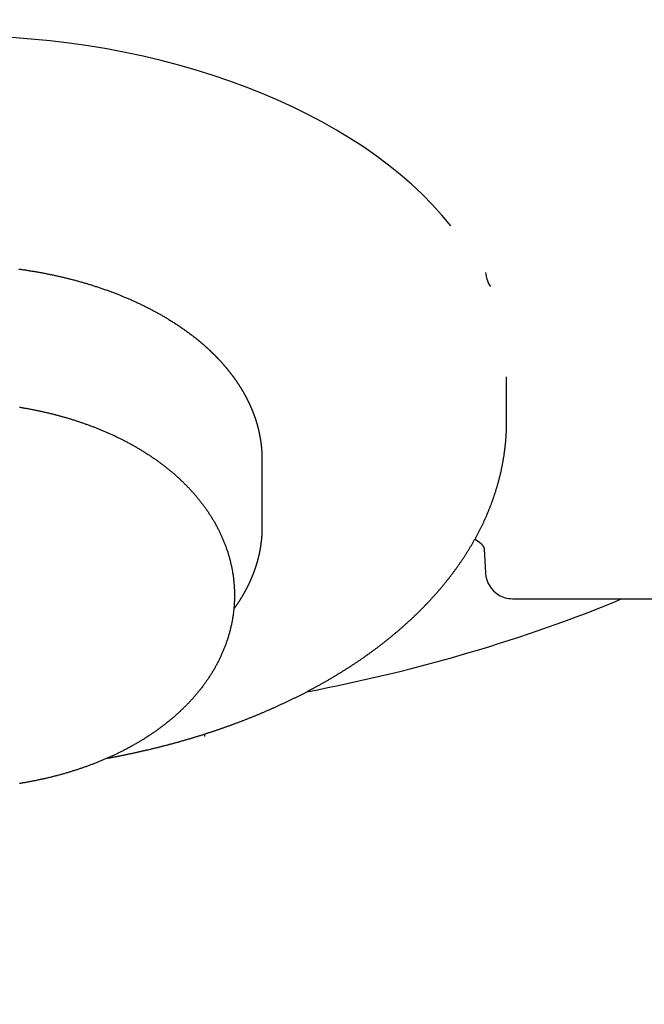
# Model space of a CAD drawing. Extents: x -224094 to 2061, y -53638 to 59765.
# Drawn here: x -205360 to -205342, y 43353 to 43381 of the extents above; entities that cross this region are included whole.
import ezdxf

# ---------------------------------------------------------------- set-up
doc = ezdxf.new("R2010")
doc.units = 0
doc.header["$PDMODE"] = 35
doc.layers.get('0').update_dxf_attribs({"linetype": 'CONTINUOUS'})
doc.layers.get('DEFPOINTS').update_dxf_attribs({"linetype": 'CONTINUOUS'})
doc.styles.add('MX_DIMTXSTY_3', font='txt.shx', dxfattribs={"width": 1.1, "bigfont": 'extfont.shx'})
doc.styles.add('MX_NOTE_STANDARD', font='txt.shx', dxfattribs={"bigfont": 'extfont.shx'})
doc.dimstyles.new('MXDIMSTYLE', dxfattribs={"dimtxt": 2.8, "dimasz": 2.5, "dimexe": 1, "dimexo": 0.5, "dimgap": 0.5, "dimtad": 1, "dimdsep": 46, "dimtxsty": 'MX_NOTE_STANDARD', "dimblk1": 'OPEN30', "dimblk2": 'OPEN30', "dimsah": 1, "dimcen": 2.5, "dimadec": 0, "dimazin": 0, "dimtfac": 1, "dimtmove": 0, "dimatfit": 3, "dimldrblk": 'OPEN30', "dimfxl": 1, "dimtzin": 0, "dimarcsym": 0})

# ---------------------------------------------------------------- blocks, each defined once
blk = doc.blocks.new('_OPEN30')
at = {"color": 0, "linetype": 'ByBlock', "lineweight": -2}
for p, q in [((-1, 0.267949), (0, 0)), ((0, 0), (-1, -0.267949)), ((0, 0), (-1, 0))]:
    blk.add_line(p, q, dxfattribs=at)
blk = doc.blocks.new('*D12')
at = {"color": 0, "linetype": 'Continuous', "lineweight": -2, "transparency": 16777216}
for p, q in [((-205546.758253, 48437.54958), (-203154.042433, 48437.54958)), ((-203155.042433, 47883.54958), (-203155.042433, 41391.54958)), ((-205856.758253, 40837.54958), (-203154.042433, 40837.54958))]:
    blk.add_line(p, q, dxfattribs=at)
at = {"layer": 'DEFPOINTS', "color": 0, "linetype": 'Continuous', "lineweight": 0, "transparency": 16777216}
for p in [(-205547.258253, 48437.54958), (-205857.258253, 40837.54958), (-203155.042433, 40837.54958)]:
    blk.add_point(p, dxfattribs=at)
at = {"color": 0, "linetype": 'Continuous', "lineweight": -2, "transparency": 16777216, "xscale": 554, "yscale": 554, "zscale": 554}
for p, rotation in [((-203155.042433, 48437.54958), 90), ((-203155.042433, 40837.54958), 270)]:
    blk.add_blockref('_OPEN30', p, dxfattribs=dict(at, rotation=rotation))
at = {"color": 0, "linetype": 'Continuous', "transparency": 16777216, "insert": (-203305.542433, 44635.660176), "char_height": 300, "attachment_point": 5, "rotation": 90, "line_spacing_factor": 0.792857, "style": 'MX_DIMTXSTY_3'}
blk.add_mtext('\\A1;7600', dxfattribs=at)

msp = doc.modelspace()

# ---------------------------------------------------------------- linework, layer by layer
at = {"color": 104, "linetype": 'Continuous'}
for p, q in [((-205346.024, 43369.318), (-205346.024, 43370.579)), ((-205352.933, 43366.332), (-205352.933, 43368.233)), ((-205346.661, 43365.71), (-205346.619, 43365.018)), ((-205345.859, 43364.3), (-205331.534, 43364.3)), ((-205354.558, 43360.403), (-205354.558, 43360.471))]:
    msp.add_line(p, q, dxfattribs=at)
for points in [[(-205359.818, 43373.628), (-205359.791, 43373.625), (-205359.765, 43373.621), (-205359.739, 43373.617), (-205359.713, 43373.614), (-205359.686, 43373.61), (-205359.66, 43373.606), (-205359.634, 43373.602), (-205359.608, 43373.598), (-205359.581, 43373.594), (-205359.555, 43373.59), (-205359.529, 43373.586), (-205359.503, 43373.582), (-205359.477, 43373.578), (-205359.45, 43373.573), (-205359.424, 43373.569), (-205359.398, 43373.565), (-205359.372, 43373.56), (-205359.346, 43373.556), (-205359.32, 43373.551), (-205359.293, 43373.547), (-205359.267, 43373.542), (-205359.241, 43373.537), (-205359.215, 43373.533), (-205359.189, 43373.528), (-205359.163, 43373.523), (-205359.137, 43373.518), (-205359.111, 43373.513), (-205359.085, 43373.508), (-205359.059, 43373.503), (-205359.033, 43373.498), (-205359.007, 43373.493), (-205358.981, 43373.488), (-205358.955, 43373.482), (-205358.929, 43373.477), (-205358.903, 43373.472), (-205358.877, 43373.466), (-205358.851, 43373.461), (-205358.825, 43373.455), (-205358.799, 43373.45), (-205358.773, 43373.444), (-205358.747, 43373.438), (-205358.721, 43373.432), (-205358.695, 43373.427), (-205358.67, 43373.421), (-205358.644, 43373.415), (-205358.618, 43373.409), (-205358.592, 43373.403), (-205358.566, 43373.397), (-205358.54, 43373.39), (-205358.515, 43373.384), (-205358.489, 43373.378), (-205358.463, 43373.372), (-205358.437, 43373.365), (-205358.412, 43373.359), (-205358.386, 43373.352), (-205358.36, 43373.346), (-205358.335, 43373.339), (-205358.309, 43373.332), (-205358.283, 43373.326), (-205358.258, 43373.319), (-205358.232, 43373.312), (-205358.206, 43373.305), (-205358.181, 43373.298), (-205358.155, 43373.291), (-205358.13, 43373.284), (-205358.104, 43373.277), (-205358.078, 43373.27), (-205358.053, 43373.263), (-205358.027, 43373.255), (-205358.002, 43373.248), (-205357.976, 43373.241), (-205357.951, 43373.233), (-205357.926, 43373.226), (-205357.9, 43373.218), (-205357.875, 43373.211), (-205357.849, 43373.203), (-205357.824, 43373.195), (-205357.799, 43373.187), (-205357.773, 43373.179), (-205357.748, 43373.171), (-205357.723, 43373.163), (-205357.697, 43373.155), (-205357.672, 43373.147), (-205357.647, 43373.139), (-205357.622, 43373.131), (-205357.597, 43373.123), (-205357.571, 43373.114), (-205357.546, 43373.106), (-205357.521, 43373.097), (-205357.496, 43373.089), (-205357.471, 43373.08), (-205357.446, 43373.072), (-205357.421, 43373.063), (-205357.396, 43373.054), (-205357.371, 43373.045), (-205357.346, 43373.037), (-205357.321, 43373.028), (-205357.296, 43373.019), (-205357.271, 43373.01), (-205357.246, 43373), (-205357.221, 43372.991), (-205357.196, 43372.982), (-205357.171, 43372.973), (-205357.147, 43372.963), (-205357.122, 43372.954), (-205357.097, 43372.944), (-205357.072, 43372.935), (-205357.048, 43372.925), (-205357.023, 43372.915), (-205356.998, 43372.906), (-205356.974, 43372.896), (-205356.949, 43372.886), (-205356.924, 43372.876), (-205356.9, 43372.866), (-205356.875, 43372.856), (-205356.851, 43372.846), (-205356.826, 43372.836), (-205356.802, 43372.825), (-205356.777, 43372.815), (-205356.753, 43372.805), (-205356.729, 43372.794), (-205356.704, 43372.784), (-205356.68, 43372.773), (-205356.656, 43372.763), (-205356.631, 43372.752), (-205356.607, 43372.741), (-205356.583, 43372.73), (-205356.559, 43372.719), (-205356.535, 43372.708), (-205356.51, 43372.697), (-205356.486, 43372.686), (-205356.462, 43372.675), (-205356.438, 43372.664), (-205356.414, 43372.652), (-205356.39, 43372.641), (-205356.366, 43372.63), (-205356.342, 43372.618), (-205356.319, 43372.607), (-205356.295, 43372.595), (-205356.271, 43372.583), (-205356.247, 43372.572), (-205356.223, 43372.56), (-205356.2, 43372.548), (-205356.176, 43372.536), (-205356.152, 43372.524), (-205356.129, 43372.512), (-205356.105, 43372.499), (-205356.082, 43372.487), (-205356.058, 43372.475), (-205356.035, 43372.462), (-205356.011, 43372.45), (-205355.988, 43372.438), (-205355.965, 43372.425), (-205355.941, 43372.412), (-205355.918, 43372.399), (-205355.895, 43372.387), (-205355.872, 43372.374), (-205355.849, 43372.361), (-205355.825, 43372.348), (-205355.802, 43372.335), (-205355.779, 43372.322), (-205355.756, 43372.308), (-205355.733, 43372.295), (-205355.711, 43372.282), (-205355.688, 43372.268), (-205355.665, 43372.255), (-205355.642, 43372.241), (-205355.619, 43372.227), (-205355.597, 43372.214), (-205355.574, 43372.2), (-205355.551, 43372.186), (-205355.529, 43372.172), (-205355.506, 43372.158), (-205355.484, 43372.144), (-205355.462, 43372.13), (-205355.439, 43372.115), (-205355.417, 43372.101), (-205355.395, 43372.087), (-205355.372, 43372.072), (-205355.35, 43372.058), (-205355.328, 43372.043), (-205355.306, 43372.028), (-205355.284, 43372.013), (-205355.262, 43371.999), (-205355.24, 43371.984), (-205355.218, 43371.969), (-205355.196, 43371.954), (-205355.175, 43371.938), (-205355.153, 43371.923), (-205355.131, 43371.908), (-205355.11, 43371.892), (-205355.088, 43371.877), (-205355.067, 43371.861), (-205355.045, 43371.846), (-205355.024, 43371.83), (-205355.003, 43371.814), (-205354.981, 43371.798), (-205354.96, 43371.782), (-205354.939, 43371.766), (-205354.918, 43371.75), (-205354.897, 43371.734), (-205354.876, 43371.718), (-205354.855, 43371.701)], [(-205359.799, 43369.719), (-205359.776, 43369.716), (-205359.752, 43369.712), (-205359.729, 43369.708), (-205359.705, 43369.704), (-205359.681, 43369.7), (-205359.658, 43369.696), (-205359.634, 43369.692), (-205359.611, 43369.688), (-205359.587, 43369.683), (-205359.564, 43369.679), (-205359.54, 43369.675), (-205359.517, 43369.67), (-205359.493, 43369.666), (-205359.47, 43369.662), (-205359.446, 43369.657), (-205359.423, 43369.652), (-205359.399, 43369.648), (-205359.376, 43369.643), (-205359.352, 43369.638), (-205359.329, 43369.634), (-205359.305, 43369.629), (-205359.282, 43369.624), (-205359.258, 43369.619), (-205359.235, 43369.614), (-205359.212, 43369.609), (-205359.188, 43369.604), (-205359.165, 43369.599), (-205359.142, 43369.594), (-205359.118, 43369.588), (-205359.095, 43369.583), (-205359.072, 43369.578), (-205359.048, 43369.572), (-205359.025, 43369.567), (-205359.002, 43369.561), (-205358.978, 43369.556), (-205358.955, 43369.55), (-205358.932, 43369.545), (-205358.909, 43369.539), (-205358.885, 43369.533), (-205358.862, 43369.527), (-205358.839, 43369.521), (-205358.816, 43369.516), (-205358.793, 43369.51), (-205358.769, 43369.504), (-205358.746, 43369.498), (-205358.723, 43369.491), (-205358.7, 43369.485), (-205358.677, 43369.479), (-205358.654, 43369.473), (-205358.631, 43369.466), (-205358.608, 43369.46), (-205358.585, 43369.454), (-205358.562, 43369.447), (-205358.539, 43369.441), (-205358.516, 43369.434), (-205358.493, 43369.427), (-205358.47, 43369.421), (-205358.447, 43369.414), (-205358.424, 43369.407), (-205358.401, 43369.4), (-205358.378, 43369.393), (-205358.355, 43369.386), (-205358.332, 43369.379), (-205358.309, 43369.372), (-205358.287, 43369.365), (-205358.264, 43369.358), (-205358.241, 43369.35), (-205358.218, 43369.343), (-205358.195, 43369.336), (-205358.173, 43369.328), (-205358.15, 43369.321), (-205358.127, 43369.313), (-205358.104, 43369.306), (-205358.082, 43369.298), (-205358.059, 43369.29), (-205358.037, 43369.283), (-205358.014, 43369.275), (-205357.991, 43369.267), (-205357.969, 43369.259), (-205357.946, 43369.251), (-205357.924, 43369.243), (-205357.901, 43369.235), (-205357.879, 43369.227), (-205357.856, 43369.219), (-205357.834, 43369.21), (-205357.811, 43369.202), (-205357.789, 43369.194), (-205357.766, 43369.185), (-205357.744, 43369.177), (-205357.722, 43369.168), (-205357.699, 43369.16), (-205357.677, 43369.151), (-205357.655, 43369.142), (-205357.632, 43369.134), (-205357.61, 43369.125), (-205357.588, 43369.116), (-205357.566, 43369.107), (-205357.544, 43369.098), (-205357.522, 43369.089), (-205357.499, 43369.08), (-205357.477, 43369.071), (-205357.455, 43369.061), (-205357.433, 43369.052), (-205357.411, 43369.043), (-205357.389, 43369.033), (-205357.367, 43369.024), (-205357.345, 43369.014), (-205357.323, 43369.005), (-205357.301, 43368.995), (-205357.28, 43368.985), (-205357.258, 43368.976), (-205357.236, 43368.966), (-205357.214, 43368.956), (-205357.192, 43368.946), (-205357.171, 43368.936), (-205357.149, 43368.926), (-205357.127, 43368.916), (-205357.106, 43368.906), (-205357.084, 43368.895), (-205357.062, 43368.885), (-205357.041, 43368.875), (-205357.019, 43368.864), (-205356.998, 43368.854), (-205356.976, 43368.843), (-205356.955, 43368.833), (-205356.933, 43368.822), (-205356.912, 43368.811), (-205356.891, 43368.8), (-205356.869, 43368.79), (-205356.848, 43368.779), (-205356.827, 43368.768), (-205356.806, 43368.757), (-205356.784, 43368.746), (-205356.763, 43368.734), (-205356.742, 43368.723), (-205356.721, 43368.712), (-205356.7, 43368.701), (-205356.679, 43368.689), (-205356.658, 43368.678), (-205356.637, 43368.666), (-205356.616, 43368.654), (-205356.595, 43368.643), (-205356.574, 43368.631), (-205356.553, 43368.619), (-205356.533, 43368.607), (-205356.512, 43368.596), (-205356.491, 43368.584), (-205356.47, 43368.571), (-205356.45, 43368.559), (-205356.429, 43368.547), (-205356.409, 43368.535), (-205356.388, 43368.523), (-205356.368, 43368.51), (-205356.347, 43368.498), (-205356.327, 43368.485), (-205356.307, 43368.473), (-205356.286, 43368.46), (-205356.266, 43368.447), (-205356.246, 43368.435), (-205356.225, 43368.422), (-205356.205, 43368.409), (-205356.185, 43368.396), (-205356.165, 43368.383), (-205356.145, 43368.37), (-205356.125, 43368.357), (-205356.105, 43368.343), (-205356.085, 43368.33), (-205356.065, 43368.317), (-205356.046, 43368.303), (-205356.026, 43368.29), (-205356.006, 43368.276), (-205355.986, 43368.263), (-205355.967, 43368.249), (-205355.947, 43368.235), (-205355.928, 43368.221), (-205355.908, 43368.208), (-205355.889, 43368.194), (-205355.869, 43368.18), (-205355.85, 43368.165), (-205355.831, 43368.151), (-205355.812, 43368.137), (-205355.792, 43368.123), (-205355.773, 43368.108), (-205355.754, 43368.094), (-205355.735, 43368.079), (-205355.716, 43368.065), (-205355.697, 43368.05), (-205355.678, 43368.036), (-205355.66, 43368.021), (-205355.641, 43368.006), (-205355.622, 43367.991), (-205355.603, 43367.976), (-205355.585, 43367.961), (-205355.566, 43367.946), (-205355.548, 43367.931), (-205355.529, 43367.915), (-205355.511, 43367.9), (-205355.493, 43367.885), (-205355.474, 43367.869), (-205355.456, 43367.854), (-205355.438, 43367.838), (-205355.42, 43367.822), (-205355.402, 43367.807), (-205355.384, 43367.791), (-205355.366, 43367.775), (-205355.348, 43367.759), (-205355.331, 43367.743), (-205355.313, 43367.727), (-205355.295, 43367.711), (-205355.278, 43367.694), (-205355.26, 43367.678), (-205355.243, 43367.662), (-205355.225, 43367.645), (-205355.208, 43367.629), (-205355.191, 43367.612), (-205355.174, 43367.595), (-205355.157, 43367.579), (-205355.14, 43367.562), (-205355.123, 43367.545), (-205355.106, 43367.528), (-205355.089, 43367.511), (-205355.072, 43367.494), (-205355.055, 43367.477), (-205355.039, 43367.46), (-205355.022, 43367.442), (-205355.006, 43367.425), (-205354.989, 43367.408), (-205354.973, 43367.39), (-205354.957, 43367.373), (-205354.941, 43367.355), (-205354.925, 43367.337), (-205354.909, 43367.319), (-205354.893, 43367.302), (-205354.877, 43367.284), (-205354.861, 43367.266), (-205354.845, 43367.248), (-205354.83, 43367.229), (-205354.814, 43367.211), (-205354.799, 43367.193), (-205354.783, 43367.175), (-205354.768, 43367.156), (-205354.753, 43367.138), (-205354.738, 43367.119), (-205354.723, 43367.101), (-205354.708, 43367.082), (-205354.693, 43367.063), (-205354.678, 43367.044), (-205354.663, 43367.025), (-205354.649, 43367.007), (-205354.634, 43366.987), (-205354.62, 43366.968), (-205354.605, 43366.949), (-205354.591, 43366.93), (-205354.577, 43366.911), (-205354.563, 43366.891), (-205354.549, 43366.872), (-205354.535, 43366.852), (-205354.521, 43366.833), (-205354.508, 43366.813), (-205354.494, 43366.794), (-205354.481, 43366.774), (-205354.467, 43366.754), (-205354.454, 43366.734), (-205354.441, 43366.714), (-205354.428, 43366.694), (-205354.415, 43366.674), (-205354.402, 43366.654), (-205354.389, 43366.634), (-205354.376, 43366.613), (-205354.364, 43366.593), (-205354.351, 43366.573), (-205354.339, 43366.552), (-205354.326, 43366.532), (-205354.314, 43366.511), (-205354.302, 43366.49), (-205354.29, 43366.47), (-205354.278, 43366.449), (-205354.267, 43366.428), (-205354.255, 43366.407), (-205354.243, 43366.386), (-205354.232, 43366.365), (-205354.221, 43366.344), (-205354.209, 43366.323), (-205354.198, 43366.302), (-205354.187, 43366.28), (-205354.176, 43366.259), (-205354.166, 43366.238), (-205354.155, 43366.216), (-205354.145, 43366.195), (-205354.134, 43366.173), (-205354.124, 43366.152), (-205354.114, 43366.13), (-205354.104, 43366.108), (-205354.094, 43366.087), (-205354.084, 43366.065), (-205354.074, 43366.043), (-205354.064, 43366.021), (-205354.055, 43365.999), (-205354.046, 43365.977), (-205354.036, 43365.955), (-205354.027, 43365.933), (-205354.018, 43365.911), (-205354.009, 43365.888), (-205354.001, 43365.866), (-205353.992, 43365.844), (-205353.984, 43365.821), (-205353.975, 43365.799), (-205353.967, 43365.777), (-205353.959, 43365.754), (-205353.951, 43365.731), (-205353.943, 43365.709), (-205353.935, 43365.686), (-205353.928, 43365.664), (-205353.92, 43365.641), (-205353.913, 43365.618), (-205353.906, 43365.595), (-205353.899, 43365.572), (-205353.892, 43365.549), (-205353.885, 43365.527), (-205353.878, 43365.504), (-205353.872, 43365.481), (-205353.865, 43365.457), (-205353.859, 43365.434), (-205353.853, 43365.411), (-205353.847, 43365.388), (-205353.841, 43365.365), (-205353.835, 43365.342), (-205353.83, 43365.318), (-205353.824, 43365.295), (-205353.819, 43365.272), (-205353.814, 43365.248), (-205353.809, 43365.225), (-205353.804, 43365.202), (-205353.799, 43365.178), (-205353.794, 43365.155), (-205353.79, 43365.131), (-205353.785, 43365.108), (-205353.781, 43365.084), (-205353.777, 43365.061), (-205353.773, 43365.037), (-205353.769, 43365.013), (-205353.766, 43364.99), (-205353.762, 43364.966), (-205353.759, 43364.942), (-205353.755, 43364.919), (-205353.752, 43364.895), (-205353.749, 43364.871), (-205353.747, 43364.847), (-205353.744, 43364.824), (-205353.741, 43364.8), (-205353.739, 43364.776), (-205353.737, 43364.752), (-205353.735, 43364.728), (-205353.733, 43364.705), (-205353.731, 43364.681), (-205353.729, 43364.657), (-205353.728, 43364.633), (-205353.726, 43364.609), (-205353.725, 43364.585), (-205353.724, 43364.561), (-205353.723, 43364.537), (-205353.722, 43364.513), (-205353.722, 43364.489), (-205353.721, 43364.466), (-205353.721, 43364.442), (-205353.721, 43364.418), (-205353.721, 43364.394)], [(-205353.721, 43364.394), (-205353.721, 43364.37), (-205353.721, 43364.346), (-205353.721, 43364.322), (-205353.722, 43364.298), (-205353.722, 43364.274), (-205353.723, 43364.25), (-205353.724, 43364.226), (-205353.725, 43364.202), (-205353.726, 43364.179), (-205353.728, 43364.155), (-205353.729, 43364.131), (-205353.731, 43364.107), (-205353.733, 43364.083), (-205353.735, 43364.059), (-205353.737, 43364.035), (-205353.739, 43364.012), (-205353.741, 43363.988), (-205353.744, 43363.964), (-205353.747, 43363.94), (-205353.749, 43363.916), (-205353.752, 43363.893), (-205353.755, 43363.869), (-205353.759, 43363.845), (-205353.762, 43363.822), (-205353.766, 43363.798), (-205353.769, 43363.774), (-205353.773, 43363.751), (-205353.777, 43363.727), (-205353.781, 43363.703), (-205353.785, 43363.68), (-205353.79, 43363.656), (-205353.794, 43363.633), (-205353.799, 43363.609), (-205353.804, 43363.586), (-205353.809, 43363.562), (-205353.814, 43363.539), (-205353.819, 43363.516), (-205353.824, 43363.492), (-205353.83, 43363.469), (-205353.835, 43363.446), (-205353.841, 43363.423), (-205353.847, 43363.399), (-205353.853, 43363.376), (-205353.859, 43363.353), (-205353.865, 43363.33), (-205353.872, 43363.307), (-205353.878, 43363.284), (-205353.885, 43363.261), (-205353.892, 43363.238), (-205353.899, 43363.215), (-205353.906, 43363.192), (-205353.913, 43363.169), (-205353.92, 43363.147), (-205353.928, 43363.124), (-205353.935, 43363.101), (-205353.943, 43363.079), (-205353.951, 43363.056), (-205353.959, 43363.033), (-205353.967, 43363.011), (-205353.975, 43362.988), (-205353.984, 43362.966), (-205353.992, 43362.944), (-205354.001, 43362.921), (-205354.009, 43362.899), (-205354.018, 43362.877), (-205354.027, 43362.855), (-205354.036, 43362.833), (-205354.046, 43362.811), (-205354.055, 43362.788), (-205354.064, 43362.767), (-205354.074, 43362.745), (-205354.084, 43362.723), (-205354.094, 43362.701), (-205354.104, 43362.679), (-205354.114, 43362.657), (-205354.124, 43362.636), (-205354.134, 43362.614), (-205354.145, 43362.593), (-205354.155, 43362.571), (-205354.166, 43362.55), (-205354.176, 43362.528), (-205354.187, 43362.507), (-205354.198, 43362.486), (-205354.209, 43362.465), (-205354.221, 43362.443), (-205354.232, 43362.422), (-205354.243, 43362.401), (-205354.255, 43362.38), (-205354.267, 43362.359), (-205354.278, 43362.339), (-205354.29, 43362.318), (-205354.302, 43362.297), (-205354.314, 43362.276), (-205354.326, 43362.256), (-205354.339, 43362.235), (-205354.351, 43362.215), (-205354.364, 43362.195), (-205354.376, 43362.174), (-205354.389, 43362.154), (-205354.402, 43362.134), (-205354.415, 43362.114), (-205354.428, 43362.093), (-205354.441, 43362.073), (-205354.454, 43362.053), (-205354.467, 43362.034), (-205354.481, 43362.014), (-205354.494, 43361.994), (-205354.508, 43361.974), (-205354.521, 43361.955), (-205354.535, 43361.935), (-205354.549, 43361.916), (-205354.563, 43361.896), (-205354.577, 43361.877), (-205354.591, 43361.858), (-205354.605, 43361.838), (-205354.62, 43361.819), (-205354.634, 43361.8), (-205354.649, 43361.781), (-205354.663, 43361.762), (-205354.678, 43361.743), (-205354.693, 43361.724), (-205354.708, 43361.706), (-205354.723, 43361.687), (-205354.738, 43361.668), (-205354.753, 43361.65), (-205354.768, 43361.631), (-205354.783, 43361.613), (-205354.799, 43361.595), (-205354.814, 43361.576), (-205354.83, 43361.558), (-205354.845, 43361.54), (-205354.861, 43361.522), (-205354.877, 43361.504), (-205354.893, 43361.486), (-205354.909, 43361.468), (-205354.925, 43361.45), (-205354.941, 43361.433), (-205354.957, 43361.415), (-205354.973, 43361.397), (-205354.989, 43361.38), (-205355.006, 43361.363), (-205355.022, 43361.345), (-205355.039, 43361.328), (-205355.055, 43361.311), (-205355.072, 43361.293), (-205355.089, 43361.276), (-205355.106, 43361.259), (-205355.123, 43361.242), (-205355.14, 43361.226), (-205355.157, 43361.209), (-205355.174, 43361.192), (-205355.191, 43361.175), (-205355.208, 43361.159), (-205355.225, 43361.142), (-205355.243, 43361.126), (-205355.26, 43361.109), (-205355.278, 43361.093), (-205355.295, 43361.077), (-205355.313, 43361.061), (-205355.331, 43361.045), (-205355.348, 43361.029), (-205355.366, 43361.013), (-205355.384, 43360.997), (-205355.402, 43360.981), (-205355.42, 43360.965), (-205355.438, 43360.95), (-205355.456, 43360.934), (-205355.474, 43360.918), (-205355.493, 43360.903), (-205355.511, 43360.888), (-205355.529, 43360.872), (-205355.548, 43360.857), (-205355.566, 43360.842), (-205355.585, 43360.827), (-205355.603, 43360.812), (-205355.622, 43360.797), (-205355.641, 43360.782), (-205355.66, 43360.767), (-205355.678, 43360.752), (-205355.697, 43360.737), (-205355.716, 43360.723), (-205355.735, 43360.708), (-205355.754, 43360.694), (-205355.773, 43360.679), (-205355.792, 43360.665), (-205355.812, 43360.65), (-205355.831, 43360.636), (-205355.85, 43360.622), (-205355.869, 43360.608), (-205355.889, 43360.594), (-205355.908, 43360.58), (-205355.928, 43360.566), (-205355.947, 43360.552), (-205355.967, 43360.539), (-205355.986, 43360.525), (-205356.006, 43360.511), (-205356.026, 43360.498), (-205356.046, 43360.484), (-205356.065, 43360.471), (-205356.085, 43360.457), (-205356.105, 43360.444), (-205356.125, 43360.431), (-205356.145, 43360.418), (-205356.165, 43360.405), (-205356.185, 43360.392), (-205356.205, 43360.379), (-205356.225, 43360.366), (-205356.246, 43360.353), (-205356.266, 43360.34), (-205356.286, 43360.327), (-205356.307, 43360.315), (-205356.327, 43360.302), (-205356.347, 43360.29), (-205356.368, 43360.277), (-205356.388, 43360.265), (-205356.409, 43360.253), (-205356.429, 43360.24), (-205356.45, 43360.228), (-205356.47, 43360.216), (-205356.491, 43360.204), (-205356.512, 43360.192), (-205356.533, 43360.18), (-205356.553, 43360.168), (-205356.574, 43360.156), (-205356.595, 43360.145), (-205356.616, 43360.133), (-205356.637, 43360.121), (-205356.658, 43360.11), (-205356.679, 43360.098), (-205356.7, 43360.087), (-205356.721, 43360.076), (-205356.742, 43360.064), (-205356.763, 43360.053), (-205356.784, 43360.042), (-205356.806, 43360.031), (-205356.827, 43360.02), (-205356.848, 43360.009), (-205356.869, 43359.998), (-205356.891, 43359.987), (-205356.912, 43359.976), (-205356.933, 43359.966), (-205356.955, 43359.955), (-205356.976, 43359.944), (-205356.998, 43359.934), (-205357.019, 43359.923), (-205357.041, 43359.913), (-205357.062, 43359.902), (-205357.084, 43359.892), (-205357.106, 43359.882), (-205357.127, 43359.872), (-205357.149, 43359.862), (-205357.171, 43359.852), (-205357.192, 43359.842), (-205357.214, 43359.832), (-205357.236, 43359.822), (-205357.258, 43359.812), (-205357.28, 43359.802), (-205357.301, 43359.792), (-205357.323, 43359.783), (-205357.345, 43359.773), (-205357.367, 43359.764), (-205357.389, 43359.754), (-205357.411, 43359.745), (-205357.433, 43359.735), (-205357.455, 43359.726), (-205357.477, 43359.717), (-205357.499, 43359.708), (-205357.522, 43359.699), (-205357.544, 43359.69), (-205357.566, 43359.681), (-205357.588, 43359.672), (-205357.61, 43359.663), (-205357.632, 43359.654), (-205357.655, 43359.645), (-205357.677, 43359.636), (-205357.699, 43359.628), (-205357.722, 43359.619), (-205357.744, 43359.611), (-205357.766, 43359.602), (-205357.789, 43359.594), (-205357.811, 43359.585), (-205357.834, 43359.577), (-205357.856, 43359.569), (-205357.879, 43359.561), (-205357.901, 43359.552), (-205357.924, 43359.544), (-205357.946, 43359.536), (-205357.969, 43359.528), (-205357.991, 43359.52), (-205358.014, 43359.513), (-205358.037, 43359.505), (-205358.059, 43359.497), (-205358.082, 43359.489), (-205358.104, 43359.482), (-205358.127, 43359.474), (-205358.15, 43359.467), (-205358.173, 43359.459), (-205358.195, 43359.452), (-205358.218, 43359.444), (-205358.241, 43359.437), (-205358.264, 43359.43), (-205358.287, 43359.423), (-205358.309, 43359.415), (-205358.332, 43359.408), (-205358.355, 43359.401), (-205358.378, 43359.394), (-205358.401, 43359.387), (-205358.424, 43359.381), (-205358.447, 43359.374), (-205358.47, 43359.367), (-205358.493, 43359.36), (-205358.516, 43359.354), (-205358.539, 43359.347), (-205358.562, 43359.34), (-205358.585, 43359.334), (-205358.608, 43359.328), (-205358.631, 43359.321), (-205358.654, 43359.315), (-205358.677, 43359.309), (-205358.7, 43359.302), (-205358.723, 43359.296), (-205358.746, 43359.29), (-205358.769, 43359.284), (-205358.793, 43359.278), (-205358.816, 43359.272), (-205358.839, 43359.266), (-205358.862, 43359.26), (-205358.885, 43359.254), (-205358.909, 43359.249), (-205358.932, 43359.243), (-205358.955, 43359.237), (-205358.978, 43359.232), (-205359.002, 43359.226), (-205359.025, 43359.221), (-205359.048, 43359.215), (-205359.072, 43359.21), (-205359.095, 43359.204), (-205359.118, 43359.199), (-205359.142, 43359.194), (-205359.165, 43359.189), (-205359.188, 43359.184), (-205359.212, 43359.179), (-205359.235, 43359.174), (-205359.258, 43359.169), (-205359.282, 43359.164), (-205359.305, 43359.159), (-205359.329, 43359.154), (-205359.352, 43359.149), (-205359.376, 43359.144), (-205359.399, 43359.14), (-205359.423, 43359.135), (-205359.446, 43359.131), (-205359.47, 43359.126), (-205359.493, 43359.122), (-205359.517, 43359.117), (-205359.54, 43359.113), (-205359.564, 43359.108), (-205359.587, 43359.104), (-205359.611, 43359.1), (-205359.634, 43359.096), (-205359.658, 43359.092), (-205359.681, 43359.088), (-205359.705, 43359.084), (-205359.729, 43359.08), (-205359.752, 43359.076), (-205359.776, 43359.072), (-205359.799, 43359.068)]]:
    msp.add_lwpolyline(points, dxfattribs=at)
for centre, start, end in [((-205345.859, 43373.573), 183.2724, 215.4001), ((-205345.859, 43365.062), 183.368, 238.8043), ((-205345.859, 43365.062), 238.8037, 270.0012)]:
    msp.add_arc(centre, 0.762, start, end, dxfattribs=at)
for centre, major_axis, ratio, start_param, end_param in [((-205361.658, 43370.579), (-15.677, 0), 0.615661, 3.599915, 4.714028), ((-205361.836, 43382.206), (34.324, -0.172), 0.625532, 5.016149, 5.305023)]:
    msp.add_ellipse(centre, major_axis=major_axis, ratio=ratio, start_param=start_param, end_param=end_param, dxfattribs=at)
for points, start_tangent, end_tangent in [([(-205352.933, 43368.233), (-205352.933, 43368.253), (-205352.933, 43368.272), (-205352.934, 43368.292), (-205352.934, 43368.311), (-205352.934, 43368.331), (-205352.935, 43368.351), (-205352.936, 43368.37), (-205352.937, 43368.39), (-205352.938, 43368.409), (-205352.939, 43368.429), (-205352.94, 43368.448), (-205352.941, 43368.468), (-205352.942, 43368.487), (-205352.944, 43368.507), (-205352.945, 43368.526), (-205352.947, 43368.546), (-205352.949, 43368.565), (-205352.951, 43368.585), (-205352.953, 43368.604), (-205352.955, 43368.624), (-205352.957, 43368.643), (-205352.959, 43368.662), (-205352.962, 43368.682), (-205352.964, 43368.701), (-205352.967, 43368.721), (-205352.969, 43368.74), (-205352.972, 43368.759), (-205352.975, 43368.779), (-205352.978, 43368.798), (-205352.981, 43368.817), (-205352.985, 43368.836), (-205352.988, 43368.856), (-205352.991, 43368.875), (-205352.995, 43368.894), (-205352.999, 43368.913), (-205353.002, 43368.933), (-205353.006, 43368.952), (-205353.01, 43368.971), (-205353.014, 43368.99), (-205353.019, 43369.009), (-205353.023, 43369.028), (-205353.027, 43369.047), (-205353.032, 43369.066), (-205353.036, 43369.085), (-205353.041, 43369.104), (-205353.046, 43369.123), (-205353.051, 43369.142), (-205353.056, 43369.161), (-205353.061, 43369.18), (-205353.066, 43369.199), (-205353.071, 43369.218), (-205353.076, 43369.237), (-205353.082, 43369.255), (-205353.087, 43369.274), (-205353.093, 43369.293), (-205353.099, 43369.311), (-205353.105, 43369.33), (-205353.111, 43369.349), (-205353.117, 43369.367), (-205353.123, 43369.386), (-205353.129, 43369.404), (-205353.135, 43369.423), (-205353.142, 43369.441), (-205353.148, 43369.46), (-205353.155, 43369.478), (-205353.162, 43369.497), (-205353.168, 43369.515), (-205353.175, 43369.533), (-205353.182, 43369.552), (-205353.189, 43369.57), (-205353.196, 43369.588), (-205353.204, 43369.606), (-205353.211, 43369.624), (-205353.218, 43369.642), (-205353.226, 43369.66), (-205353.233, 43369.678), (-205353.241, 43369.696), (-205353.249, 43369.714), (-205353.257, 43369.732), (-205353.265, 43369.75), (-205353.273, 43369.768), (-205353.281, 43369.786), (-205353.289, 43369.804), (-205353.297, 43369.821), (-205353.306, 43369.839), (-205353.314, 43369.857), (-205353.323, 43369.874), (-205353.331, 43369.892), (-205353.34, 43369.909), (-205353.349, 43369.927), (-205353.357, 43369.944), (-205353.366, 43369.962), (-205353.375, 43369.979), (-205353.384, 43369.996), (-205353.394, 43370.014), (-205353.403, 43370.031), (-205353.412, 43370.048), (-205353.421, 43370.065), (-205353.431, 43370.082), (-205353.44, 43370.099), (-205353.45, 43370.116), (-205353.46, 43370.133), (-205353.47, 43370.15), (-205353.479, 43370.167), (-205353.489, 43370.184), (-205353.499, 43370.201), (-205353.509, 43370.218), (-205353.52, 43370.234), (-205353.53, 43370.251), (-205353.54, 43370.268), (-205353.55, 43370.284), (-205353.561, 43370.301), (-205353.571, 43370.317), (-205353.582, 43370.334), (-205353.592, 43370.35), (-205353.603, 43370.367), (-205353.614, 43370.383), (-205353.625, 43370.399), (-205353.636, 43370.415), (-205353.647, 43370.432), (-205353.658, 43370.448), (-205353.669, 43370.464), (-205353.68, 43370.48), (-205353.691, 43370.496), (-205353.702, 43370.512), (-205353.714, 43370.528), (-205353.725, 43370.544), (-205353.737, 43370.56), (-205353.748, 43370.575), (-205353.76, 43370.591), (-205353.771, 43370.607), (-205353.783, 43370.622), (-205353.795, 43370.638), (-205353.807, 43370.654), (-205353.819, 43370.669), (-205353.831, 43370.685), (-205353.843, 43370.7), (-205353.855, 43370.715), (-205353.867, 43370.731), (-205353.879, 43370.746), (-205353.891, 43370.761), (-205353.904, 43370.776), (-205353.916, 43370.791), (-205353.929, 43370.807), (-205353.941, 43370.822), (-205353.954, 43370.837), (-205353.966, 43370.852), (-205353.979, 43370.866), (-205353.992, 43370.881), (-205354.004, 43370.896), (-205354.017, 43370.911), (-205354.03, 43370.926), (-205354.043, 43370.94), (-205354.056, 43370.955), (-205354.069, 43370.97), (-205354.082, 43370.984), (-205354.095, 43370.999), (-205354.108, 43371.013), (-205354.122, 43371.027), (-205354.135, 43371.042), (-205354.148, 43371.056), (-205354.162, 43371.07), (-205354.175, 43371.085), (-205354.188, 43371.099), (-205354.202, 43371.113), (-205354.216, 43371.127), (-205354.229, 43371.141), (-205354.243, 43371.155), (-205354.257, 43371.169), (-205354.27, 43371.183), (-205354.284, 43371.197), (-205354.298, 43371.21), (-205354.312, 43371.224), (-205354.326, 43371.238), (-205354.34, 43371.252), (-205354.354, 43371.265), (-205354.368, 43371.279), (-205354.382, 43371.292), (-205354.396, 43371.306), (-205354.41, 43371.319), (-205354.425, 43371.333), (-205354.439, 43371.346), (-205354.453, 43371.359), (-205354.468, 43371.372), (-205354.482, 43371.386), (-205354.496, 43371.399), (-205354.511, 43371.412), (-205354.526, 43371.425), (-205354.54, 43371.438), (-205354.555, 43371.451), (-205354.569, 43371.464), (-205354.584, 43371.477), (-205354.599, 43371.49), (-205354.614, 43371.503), (-205354.628, 43371.515), (-205354.643, 43371.528), (-205354.658, 43371.541), (-205354.673, 43371.553), (-205354.688, 43371.566), (-205354.703, 43371.578), (-205354.718, 43371.591), (-205354.733, 43371.603), (-205354.748, 43371.616), (-205354.763, 43371.628), (-205354.779, 43371.64), (-205354.794, 43371.653), (-205354.809, 43371.665), (-205354.824, 43371.677), (-205354.84, 43371.689), (-205354.855, 43371.701)], (0.00002, 1), (-0.786345, 0.617788)), ([(-205357.317, 43359.786), (-205357.276, 43359.793), (-205357.235, 43359.8), (-205357.194, 43359.808), (-205357.154, 43359.816), (-205357.113, 43359.823), (-205357.072, 43359.831), (-205357.031, 43359.839), (-205356.991, 43359.847), (-205356.95, 43359.855), (-205356.909, 43359.863), (-205356.869, 43359.871), (-205356.828, 43359.88), (-205356.787, 43359.888), (-205356.747, 43359.896), (-205356.706, 43359.905), (-205356.666, 43359.914), (-205356.625, 43359.922), (-205356.584, 43359.931), (-205356.544, 43359.94), (-205356.503, 43359.948), (-205356.463, 43359.957), (-205356.422, 43359.966), (-205356.382, 43359.975), (-205356.341, 43359.985), (-205356.301, 43359.994), (-205356.26, 43360.003), (-205356.22, 43360.013), (-205356.18, 43360.022), (-205356.139, 43360.031), (-205356.099, 43360.041), (-205356.059, 43360.051), (-205356.018, 43360.061), (-205355.978, 43360.07), (-205355.938, 43360.08), (-205355.897, 43360.09), (-205355.857, 43360.1), (-205355.817, 43360.11), (-205355.777, 43360.121), (-205355.737, 43360.131), (-205355.696, 43360.141), (-205355.656, 43360.152), (-205355.616, 43360.162), (-205355.576, 43360.173), (-205355.536, 43360.184), (-205355.496, 43360.194), (-205355.456, 43360.205), (-205355.416, 43360.216), (-205355.376, 43360.227), (-205355.336, 43360.238), (-205355.296, 43360.249), (-205355.256, 43360.261), (-205355.216, 43360.272), (-205355.176, 43360.283), (-205355.136, 43360.295), (-205355.096, 43360.306), (-205355.057, 43360.318), (-205355.017, 43360.33), (-205354.977, 43360.341), (-205354.937, 43360.353), (-205354.898, 43360.365), (-205354.858, 43360.377), (-205354.818, 43360.389), (-205354.778, 43360.401), (-205354.739, 43360.414), (-205354.699, 43360.426), (-205354.66, 43360.438), (-205354.62, 43360.451), (-205354.581, 43360.463), (-205354.541, 43360.476), (-205354.502, 43360.489), (-205354.462, 43360.502), (-205354.423, 43360.515), (-205354.383, 43360.528), (-205354.344, 43360.541), (-205354.305, 43360.554), (-205354.265, 43360.567), (-205354.226, 43360.58), (-205354.187, 43360.594), (-205354.147, 43360.607), (-205354.108, 43360.621), (-205354.069, 43360.634), (-205354.03, 43360.648), (-205353.991, 43360.662), (-205353.952, 43360.676), (-205353.913, 43360.69), (-205353.874, 43360.704), (-205353.835, 43360.718), (-205353.796, 43360.732), (-205353.757, 43360.746), (-205353.718, 43360.761), (-205353.679, 43360.775), (-205353.64, 43360.79), (-205353.601, 43360.804), (-205353.562, 43360.819), (-205353.524, 43360.834), (-205353.485, 43360.849), (-205353.446, 43360.864), (-205353.408, 43360.879), (-205353.369, 43360.894), (-205353.33, 43360.909), (-205353.292, 43360.925), (-205353.253, 43360.94), (-205353.215, 43360.956), (-205353.176, 43360.971), (-205353.138, 43360.987), (-205353.1, 43361.003), (-205353.061, 43361.018), (-205353.023, 43361.034), (-205352.985, 43361.05), (-205352.946, 43361.066), (-205352.908, 43361.083), (-205352.87, 43361.099), (-205352.832, 43361.115), (-205352.794, 43361.132), (-205352.756, 43361.148), (-205352.718, 43361.165), (-205352.68, 43361.182), (-205352.642, 43361.198), (-205352.604, 43361.215), (-205352.566, 43361.232), (-205352.528, 43361.249), (-205352.491, 43361.267), (-205352.453, 43361.284), (-205352.415, 43361.301), (-205352.378, 43361.319), (-205352.34, 43361.336), (-205352.302, 43361.354), (-205352.265, 43361.371), (-205352.227, 43361.389), (-205352.19, 43361.407), (-205352.153, 43361.425), (-205352.115, 43361.443), (-205352.078, 43361.461), (-205352.041, 43361.48), (-205352.004, 43361.498), (-205351.966, 43361.516), (-205351.929, 43361.535), (-205351.892, 43361.554), (-205351.855, 43361.572), (-205351.818, 43361.591), (-205351.781, 43361.61), (-205351.744, 43361.629), (-205351.708, 43361.648), (-205351.671, 43361.667), (-205351.634, 43361.687), (-205351.597, 43361.706), (-205351.561, 43361.726), (-205351.524, 43361.745), (-205351.488, 43361.765), (-205351.451, 43361.785), (-205351.415, 43361.804), (-205351.378, 43361.824), (-205351.342, 43361.844), (-205351.306, 43361.865), (-205351.27, 43361.885), (-205351.233, 43361.905), (-205351.197, 43361.926), (-205351.161, 43361.946), (-205351.125, 43361.967), (-205351.089, 43361.987), (-205351.054, 43362.008), (-205351.018, 43362.029), (-205350.982, 43362.05), (-205350.946, 43362.071), (-205350.911, 43362.093), (-205350.875, 43362.114), (-205350.839, 43362.135), (-205350.804, 43362.157), (-205350.769, 43362.179), (-205350.733, 43362.2), (-205350.698, 43362.222), (-205350.663, 43362.244), (-205350.628, 43362.266), (-205350.593, 43362.288), (-205350.558, 43362.31), (-205350.523, 43362.333), (-205350.488, 43362.355), (-205350.453, 43362.378), (-205350.418, 43362.4), (-205350.383, 43362.423), (-205350.349, 43362.446), (-205350.314, 43362.469), (-205350.28, 43362.492), (-205350.245, 43362.515), (-205350.211, 43362.538), (-205350.177, 43362.562), (-205350.142, 43362.585), (-205350.108, 43362.609), (-205350.074, 43362.632), (-205350.04, 43362.656), (-205350.006, 43362.68), (-205349.972, 43362.704), (-205349.939, 43362.728), (-205349.905, 43362.752), (-205349.871, 43362.777), (-205349.838, 43362.801), (-205349.804, 43362.826), (-205349.771, 43362.85), (-205349.738, 43362.875), (-205349.704, 43362.9), (-205349.671, 43362.925), (-205349.638, 43362.95), (-205349.605, 43362.975), (-205349.572, 43363), (-205349.54, 43363.026), (-205349.507, 43363.051), (-205349.474, 43363.077), (-205349.442, 43363.102), (-205349.409, 43363.128), (-205349.377, 43363.154), (-205349.344, 43363.18), (-205349.312, 43363.206), (-205349.28, 43363.233), (-205349.248, 43363.259), (-205349.216, 43363.285), (-205349.184, 43363.312), (-205349.153, 43363.339), (-205349.121, 43363.366), (-205349.089, 43363.392), (-205349.058, 43363.42), (-205349.027, 43363.447), (-205348.995, 43363.474), (-205348.964, 43363.501), (-205348.933, 43363.529), (-205348.902, 43363.556), (-205348.871, 43363.584), (-205348.84, 43363.612), (-205348.81, 43363.64), (-205348.779, 43363.668), (-205348.749, 43363.696), (-205348.718, 43363.724), (-205348.688, 43363.753), (-205348.658, 43363.781), (-205348.628, 43363.81), (-205348.598, 43363.839), (-205348.568, 43363.867), (-205348.538, 43363.896), (-205348.509, 43363.925), (-205348.479, 43363.955), (-205348.45, 43363.984), (-205348.421, 43364.013), (-205348.392, 43364.043), (-205348.362, 43364.072), (-205348.334, 43364.102), (-205348.305, 43364.132), (-205348.276, 43364.162), (-205348.248, 43364.192), (-205348.219, 43364.222), (-205348.191, 43364.253), (-205348.163, 43364.283), (-205348.135, 43364.314), (-205348.107, 43364.344), (-205348.079, 43364.375), (-205348.051, 43364.406), (-205348.024, 43364.437), (-205347.996, 43364.468), (-205347.969, 43364.5), (-205347.942, 43364.531), (-205347.915, 43364.562), (-205347.888, 43364.594), (-205347.861, 43364.626), (-205347.835, 43364.658), (-205347.808, 43364.69), (-205347.782, 43364.722), (-205347.756, 43364.754), (-205347.73, 43364.786), (-205347.704, 43364.819), (-205347.678, 43364.851), (-205347.652, 43364.884), (-205347.627, 43364.916), (-205347.602, 43364.949), (-205347.577, 43364.982), (-205347.552, 43365.015), (-205347.527, 43365.049), (-205347.502, 43365.082), (-205347.478, 43365.115), (-205347.453, 43365.149), (-205347.429, 43365.183), (-205347.405, 43365.216), (-205347.381, 43365.25), (-205347.357, 43365.284), (-205347.334, 43365.319), (-205347.31, 43365.353), (-205347.287, 43365.387), (-205347.264, 43365.422), (-205347.241, 43365.456), (-205347.218, 43365.491), (-205347.196, 43365.526), (-205347.173, 43365.561), (-205347.151, 43365.596), (-205347.129, 43365.631), (-205347.107, 43365.666), (-205347.085, 43365.701), (-205347.064, 43365.737), (-205347.043, 43365.772), (-205347.021, 43365.808), (-205347, 43365.844), (-205346.98, 43365.88), (-205346.959, 43365.916), (-205346.939, 43365.952), (-205346.918, 43365.988), (-205346.898, 43366.025), (-205346.879, 43366.061), (-205346.859, 43366.098), (-205346.839, 43366.134), (-205346.82, 43366.171), (-205346.801, 43366.208), (-205346.782, 43366.245), (-205346.764, 43366.282), (-205346.745, 43366.319), (-205346.727, 43366.356), (-205346.709, 43366.394), (-205346.691, 43366.431), (-205346.673, 43366.469), (-205346.656, 43366.506), (-205346.639, 43366.544), (-205346.622, 43366.582), (-205346.605, 43366.62), (-205346.588, 43366.658), (-205346.572, 43366.696), (-205346.556, 43366.734), (-205346.54, 43366.772), (-205346.524, 43366.811), (-205346.509, 43366.849), (-205346.493, 43366.888), (-205346.478, 43366.926), (-205346.464, 43366.965), (-205346.449, 43367.004), (-205346.435, 43367.043), (-205346.42, 43367.082), (-205346.406, 43367.121), (-205346.393, 43367.16), (-205346.379, 43367.199), (-205346.366, 43367.239), (-205346.353, 43367.278), (-205346.34, 43367.318), (-205346.328, 43367.357), (-205346.316, 43367.397), (-205346.304, 43367.437), (-205346.292, 43367.476), (-205346.28, 43367.516), (-205346.269, 43367.556), (-205346.258, 43367.596), (-205346.247, 43367.636), (-205346.236, 43367.676), (-205346.226, 43367.716), (-205346.216, 43367.757), (-205346.206, 43367.797), (-205346.197, 43367.837), (-205346.187, 43367.878), (-205346.178, 43367.918), (-205346.169, 43367.959), (-205346.161, 43367.999), (-205346.152, 43368.04), (-205346.144, 43368.081), (-205346.137, 43368.121), (-205346.129, 43368.162), (-205346.122, 43368.203), (-205346.115, 43368.244), (-205346.108, 43368.285), (-205346.101, 43368.326), (-205346.095, 43368.367), (-205346.089, 43368.408), (-205346.083, 43368.449), (-205346.078, 43368.49), (-205346.073, 43368.531), (-205346.068, 43368.573), (-205346.063, 43368.614), (-205346.059, 43368.655), (-205346.055, 43368.696), (-205346.051, 43368.738), (-205346.047, 43368.779), (-205346.044, 43368.82), (-205346.041, 43368.862), (-205346.038, 43368.903), (-205346.035, 43368.944), (-205346.033, 43368.986), (-205346.031, 43369.027), (-205346.029, 43369.069), (-205346.028, 43369.11), (-205346.026, 43369.152), (-205346.026, 43369.193), (-205346.025, 43369.235), (-205346.024, 43369.276), (-205346.024, 43369.318)], (0.983927, 0.178574), (0.00062, 1)), ([(-205353.74, 43364.001), (-205353.73, 43364.014), (-205353.721, 43364.027), (-205353.712, 43364.04), (-205353.702, 43364.053), (-205353.693, 43364.067), (-205353.684, 43364.08), (-205353.674, 43364.093), (-205353.665, 43364.107), (-205353.656, 43364.12), (-205353.647, 43364.133), (-205353.638, 43364.147), (-205353.629, 43364.16), (-205353.62, 43364.174), (-205353.611, 43364.187), (-205353.602, 43364.201), (-205353.593, 43364.214), (-205353.584, 43364.228), (-205353.575, 43364.241), (-205353.567, 43364.255), (-205353.558, 43364.269), (-205353.549, 43364.282), (-205353.541, 43364.296), (-205353.532, 43364.31), (-205353.524, 43364.324), (-205353.515, 43364.337), (-205353.507, 43364.351), (-205353.499, 43364.365), (-205353.491, 43364.379), (-205353.482, 43364.393), (-205353.474, 43364.407), (-205353.466, 43364.421), (-205353.458, 43364.435), (-205353.45, 43364.449), (-205353.442, 43364.463), (-205353.434, 43364.477), (-205353.426, 43364.491), (-205353.418, 43364.506), (-205353.411, 43364.52), (-205353.403, 43364.534), (-205353.395, 43364.548), (-205353.388, 43364.563), (-205353.38, 43364.577), (-205353.373, 43364.591), (-205353.365, 43364.606), (-205353.358, 43364.62), (-205353.351, 43364.634), (-205353.343, 43364.649), (-205353.336, 43364.663), (-205353.329, 43364.678), (-205353.322, 43364.692), (-205353.315, 43364.707), (-205353.308, 43364.722), (-205353.301, 43364.736), (-205353.294, 43364.751), (-205353.287, 43364.766), (-205353.28, 43364.78), (-205353.274, 43364.795), (-205353.267, 43364.81), (-205353.26, 43364.825), (-205353.254, 43364.839), (-205353.247, 43364.854), (-205353.241, 43364.869), (-205353.235, 43364.884), (-205353.228, 43364.899), (-205353.222, 43364.914), (-205353.216, 43364.929), (-205353.21, 43364.944), (-205353.204, 43364.959), (-205353.198, 43364.974), (-205353.192, 43364.989), (-205353.186, 43365.004), (-205353.18, 43365.019), (-205353.174, 43365.034), (-205353.169, 43365.049), (-205353.163, 43365.064), (-205353.158, 43365.08), (-205353.152, 43365.095), (-205353.147, 43365.11), (-205353.141, 43365.125), (-205353.136, 43365.141), (-205353.131, 43365.156), (-205353.125, 43365.171), (-205353.12, 43365.187), (-205353.115, 43365.202), (-205353.11, 43365.217), (-205353.105, 43365.233), (-205353.101, 43365.248), (-205353.096, 43365.264), (-205353.091, 43365.279), (-205353.086, 43365.295), (-205353.082, 43365.31), (-205353.077, 43365.326), (-205353.073, 43365.341), (-205353.068, 43365.357), (-205353.064, 43365.373), (-205353.06, 43365.388), (-205353.056, 43365.404), (-205353.051, 43365.419), (-205353.047, 43365.435), (-205353.043, 43365.451), (-205353.04, 43365.467), (-205353.036, 43365.482), (-205353.032, 43365.498), (-205353.028, 43365.514), (-205353.024, 43365.529), (-205353.021, 43365.545), (-205353.017, 43365.561), (-205353.014, 43365.577), (-205353.011, 43365.593), (-205353.007, 43365.609), (-205353.004, 43365.624), (-205353.001, 43365.64), (-205352.998, 43365.656), (-205352.995, 43365.672), (-205352.992, 43365.688), (-205352.989, 43365.704), (-205352.986, 43365.72), (-205352.983, 43365.736), (-205352.981, 43365.752), (-205352.978, 43365.768), (-205352.976, 43365.784), (-205352.973, 43365.8), (-205352.971, 43365.816), (-205352.969, 43365.832), (-205352.966, 43365.848), (-205352.964, 43365.864), (-205352.962, 43365.88), (-205352.96, 43365.896), (-205352.958, 43365.912), (-205352.956, 43365.928), (-205352.954, 43365.944), (-205352.953, 43365.96), (-205352.951, 43365.976), (-205352.949, 43365.992), (-205352.948, 43366.009), (-205352.946, 43366.025), (-205352.945, 43366.041), (-205352.944, 43366.057), (-205352.943, 43366.073), (-205352.941, 43366.089), (-205352.94, 43366.105), (-205352.939, 43366.122), (-205352.938, 43366.138), (-205352.938, 43366.154), (-205352.937, 43366.17), (-205352.936, 43366.186), (-205352.936, 43366.202), (-205352.935, 43366.219), (-205352.934, 43366.235), (-205352.934, 43366.251), (-205352.934, 43366.267), (-205352.933, 43366.283), (-205352.933, 43366.299), (-205352.933, 43366.316), (-205352.933, 43366.332)], (0.589699, 0.807623), (0.000001, 1)), ([(-205346.924, 43365.983), (-205346.92, 43365.981), (-205346.917, 43365.979), (-205346.913, 43365.977), (-205346.909, 43365.975), (-205346.905, 43365.973), (-205346.901, 43365.971), (-205346.898, 43365.969), (-205346.894, 43365.966), (-205346.89, 43365.964), (-205346.886, 43365.962), (-205346.883, 43365.96), (-205346.879, 43365.958), (-205346.875, 43365.955), (-205346.871, 43365.953), (-205346.868, 43365.951), (-205346.864, 43365.948), (-205346.86, 43365.946), (-205346.857, 43365.944), (-205346.853, 43365.941), (-205346.85, 43365.939), (-205346.846, 43365.936), (-205346.842, 43365.934), (-205346.839, 43365.932), (-205346.835, 43365.929), (-205346.832, 43365.927), (-205346.828, 43365.924), (-205346.824, 43365.921), (-205346.821, 43365.919), (-205346.817, 43365.916), (-205346.814, 43365.914), (-205346.811, 43365.911), (-205346.807, 43365.908), (-205346.804, 43365.906), (-205346.8, 43365.903), (-205346.797, 43365.9), (-205346.793, 43365.898), (-205346.79, 43365.895), (-205346.787, 43365.892), (-205346.783, 43365.889), (-205346.78, 43365.887), (-205346.777, 43365.884), (-205346.773, 43365.881), (-205346.77, 43365.878), (-205346.767, 43365.875), (-205346.764, 43365.872), (-205346.761, 43365.869), (-205346.757, 43365.866), (-205346.754, 43365.863), (-205346.751, 43365.86), (-205346.748, 43365.857), (-205346.745, 43365.854), (-205346.742, 43365.851), (-205346.739, 43365.848), (-205346.736, 43365.845), (-205346.733, 43365.841), (-205346.73, 43365.838), (-205346.727, 43365.835), (-205346.724, 43365.832), (-205346.721, 43365.828), (-205346.718, 43365.825), (-205346.716, 43365.822), (-205346.713, 43365.818), (-205346.71, 43365.815), (-205346.708, 43365.812), (-205346.705, 43365.808), (-205346.702, 43365.805), (-205346.7, 43365.801), (-205346.697, 43365.798), (-205346.695, 43365.794), (-205346.692, 43365.79), (-205346.69, 43365.787), (-205346.688, 43365.783), (-205346.685, 43365.779), (-205346.683, 43365.776), (-205346.681, 43365.772), (-205346.679, 43365.768), (-205346.677, 43365.764), (-205346.675, 43365.76), (-205346.673, 43365.756), (-205346.671, 43365.752), (-205346.67, 43365.748), (-205346.668, 43365.744), (-205346.667, 43365.74), (-205346.665, 43365.736), (-205346.664, 43365.732), (-205346.663, 43365.728), (-205346.662, 43365.723), (-205346.661, 43365.719), (-205346.661, 43365.715), (-205346.661, 43365.71)], (0.881045, -0.473032), (0.019711, -0.999806))]:
    msp.add_spline(points, degree=3, dxfattribs=dict(at, start_tangent=start_tangent, end_tangent=end_tangent))

# ---------------------------------------------------------------- dimensions: what is measured, and where the dimension line sits
at = {"color": 7, "linetype": 'Continuous'}
dim = msp.add_linear_dim(base=(-203155.042, 40837.55), p1=(-205547.258, 48437.55), p2=(-205857.258, 40837.55), angle=90, text='\\A1;<>', dimstyle='MXDIMSTYLE', override={"dimtxt": 300, "dimasz": 554, "dimdec": 1, "dimtxsty": 'MX_DIMTXSTY_3', "dimtzin": 8}, dxfattribs=at)
dim.commit()
dim.dimension.update_dxf_attribs({"geometry": '*D12', "text_midpoint": (-203155.042, 44635.66), "dimtype": 160})

doc.saveas('drawing.dxf')
